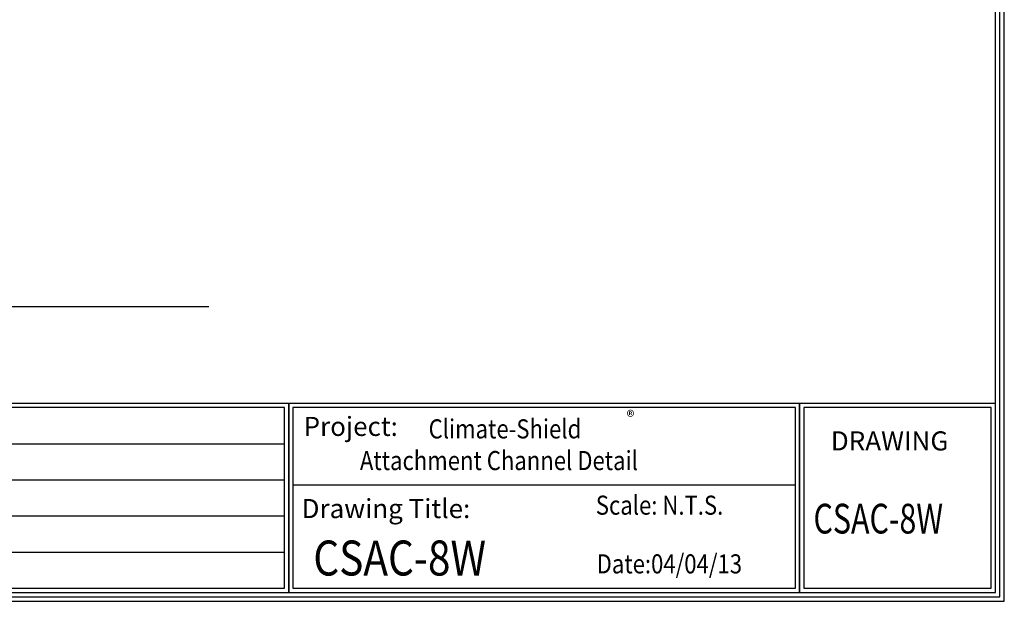
# Model space of a CAD drawing. Units: inches. Extents: x 1516 to 1649, y 1101 to 1141.
# Drawn here: x 1544 to 1565, y 1105 to 1117 of the extents above; entities that cross this region are included whole.
import ezdxf

# ---------------------------------------------------------------- set-up
doc = ezdxf.new("R2010")
doc.units = ezdxf.units.IN
doc.header["$LTSCALE"] = 48
doc.header["$MEASUREMENT"] = 0
doc.linetypes.add('HIDDEN2', pattern=[0.1875, 0.125, -0.0625])
for name, color, linetype in [('1', 7, 'Continuous'), ('BORDER', 7, 'Continuous'), ('text', 7, 'Continuous'), ('TITLE', 2, 'Continuous')]:
    doc.layers.add(name, color=color, linetype=linetype)
doc.styles.add('arch24', font='complex.shx', dxfattribs={"height": 2})
doc.styles.add('ROOM', font='complex.shx', dxfattribs={"height": 10})
doc.styles.get("Standard").update_dxf_attribs({"font": 'times.ttf', "height": 0.125})

msp = doc.modelspace()

# ---------------------------------------------------------------- linework, layer by layer
at = {"ltscale": 0.75}
for p, q in [((1528.283, 1107.936), (1549.583, 1107.936)), ((1528.283, 1107.18), (1549.583, 1107.18)), ((1549.757, 1107.073), (1560.27, 1107.073)), ((1528.283, 1106.425), (1549.583, 1106.425)), ((1528.283, 1105.669), (1549.583, 1105.669))]:
    msp.add_line(p, q, dxfattribs=at)
for points in [[(1528.196, 1104.826), (1549.67, 1104.826), (1549.67, 1108.779), (1528.196, 1108.779)], [(1528.283, 1104.913), (1549.583, 1104.913), (1549.583, 1108.692), (1528.283, 1108.692)], [(1549.67, 1104.826), (1560.357, 1104.826), (1560.357, 1108.779), (1549.67, 1108.779)], [(1549.757, 1104.913), (1560.27, 1104.913), (1560.27, 1108.692), (1549.757, 1108.692)], [(1560.357, 1104.826), (1564.452, 1104.826), (1564.452, 1108.779), (1560.357, 1108.779)], [(1560.444, 1104.913), (1564.365, 1104.913), (1564.365, 1108.692), (1560.444, 1108.692)]]:
    msp.add_lwpolyline(points, close=True, dxfattribs=at)
at = {"layer": 'BORDER', "ltscale": 0.75}
for points in [[(1564.638, 1140.933), (1516.371, 1140.933), (1516.371, 1104.641), (1564.638, 1104.641)], [(1564.545, 1140.84), (1516.464, 1140.84), (1516.464, 1104.733), (1564.545, 1104.733)], [(1564.452, 1140.748), (1516.557, 1140.748), (1516.557, 1104.826), (1564.452, 1104.826)]]:
    msp.add_lwpolyline(points, close=True, dxfattribs=at)
at = {"layer": 'text'}
msp.add_line((1535.094, 1110.803), (1547.998, 1110.803), dxfattribs=at)

# ---------------------------------------------------------------- texts
at = {"layer": '1', "insert": (1556.738, 1108.625), "char_height": 0.25, "attachment_point": 1}
msp.add_mtext_dynamic_manual_height_columns('{\\fTimes New Roman TUR|b0|i0|c162|p18;®}', width=0.5, gutter_width=0.625, heights=[0.511], dxfattribs=at)
at = {"layer": 'text', "ltscale": 0.75, "style": 'arch24'}
for s, height, p in [('Project:', 0.3991, (1549.981, 1108.098)), ('DRAWING', 0.3991, (1561.009, 1107.795)), ('Drawing Title:', 0.39913, (1549.939, 1106.38))]:
    msp.add_text(s, height=height, dxfattribs=at).set_placement(p)
at = {"layer": 'text', "color": 1, "ltscale": 0.75, "style": 'arch24', "width": 0.85}
for s, p in [('Climate-Shield  ', (1552.596, 1108.046)), ('Attachment Channel Detail', (1551.159, 1107.384)), ('Date:04/04/13', (1556.11, 1105.224))]:
    msp.add_text(s, height=0.39913, dxfattribs=at).set_placement(p)
at = {"layer": 'text', "ltscale": 0.75, "style": 'arch24', "width": 0.85}
msp.add_text('Scale: N.T.S. ', height=0.39913, dxfattribs=at).set_placement((1556.093, 1106.451))
at = {"layer": 'TITLE', "color": 1, "linetype": 'HIDDEN2', "ltscale": 0.75, "style": 'ROOM'}
for height, width, p in [(0.6218, 0.75, (1560.646, 1106.058)), (0.7315, 0.85, (1550.184, 1105.18))]:
    msp.add_text('CSAC-8W', height=height, dxfattribs=dict(at, width=width)).set_placement(p)

doc.saveas('drawing.dxf')
